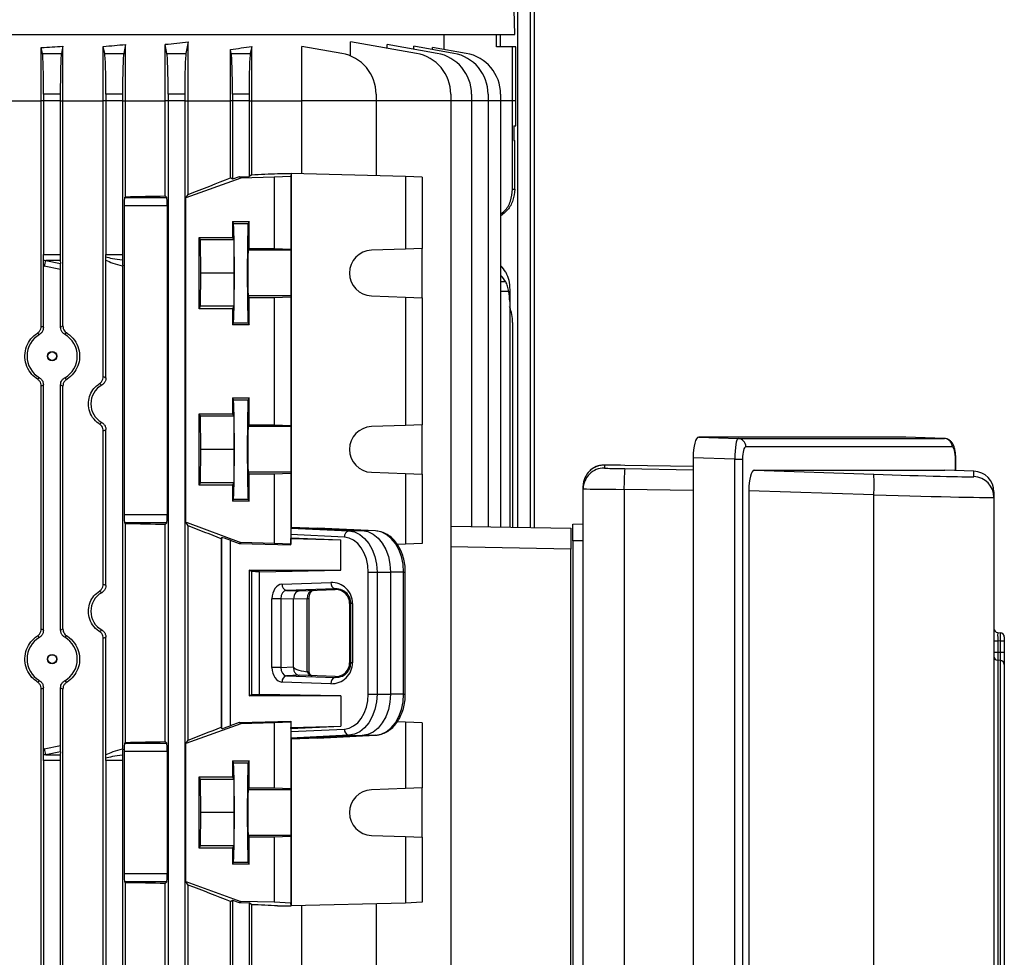
# Model space of a CAD drawing. Units: millimetres. Extents: x -1677 to 1032, y -932 to 932.
# Drawn here: x -12 to 225, y -682 to -456 of the extents above; entities that cross this region are included whole.
import ezdxf

# ---------------------------------------------------------------- set-up
doc = ezdxf.new("R2010")
doc.units = ezdxf.units.MM

msp = doc.modelspace()

# ---------------------------------------------------------------- linework, layer by layer
at = {"color": 7, "linetype": 'Continuous', "lineweight": 25}
for p, q in [((107.07, -459.79), (106.02, -419.79)), ((111.87, -578.64), (111.87, -439.68)), ((-205.93, -459.79), (107.07, -459.79)), ((90.05, -463.39), (90.05, -459.79)), ((102.7, -462.79), (102.7, -459.79)), ((103.57, -459.79), (103.57, -462.79)), ((13.28, -462.2), (12.86, -464.33)), ((13.28, -475.79), (13.28, -462.2)), ((22.85, -475.79), (22.85, -462.16)), ((23.28, -464.33), (22.85, -462.16)), ((28.41, -461.54), (27.86, -464.33)), ((28.41, -475.79), (28.41, -461.54)), ((67.54, -464.96), (67.54, -461.54)), ((83.4, -464.33), (67.54, -461.54)), ((76.3, -463.08), (76.3, -462.2)), ((88.4, -464.33), (76.3, -462.2)), ((-6.99, -475.79), (-6.99, -462.94)), ((-6.72, -464.33), (-6.99, -462.94)), ((-6.72, -464.33), (-2.14, -464.33)), ((-1.8, -462.63), (-2.14, -464.33)), ((-1.8, -475.79), (-1.8, -462.63)), ((7.95, -475.79), (7.95, -462.64)), ((8.28, -464.33), (7.95, -462.64)), ((8.28, -464.33), (12.86, -464.33)), ((23.28, -464.33), (27.86, -464.33)), ((38.6, -475.79), (38.6, -463.39)), ((38.78, -464.33), (38.6, -463.39)), ((38.78, -464.33), (43.36, -464.33)), ((43.7, -462.64), (43.36, -464.33)), ((43.7, -475.79), (43.7, -462.64)), ((55.78, -475.79), (55.78, -462.64)), ((65.4, -464.33), (55.78, -462.64)), ((82.75, -463.34), (82.75, -462.63)), ((92.4, -464.33), (82.75, -462.63)), ((87.24, -463.42), (87.24, -462.89)), ((95.4, -464.33), (87.24, -462.89)), ((106.57, -462.79), (102.7, -462.79)), ((106.57, -475.79), (106.57, -462.79)), ((107.32, -462.79), (106.57, -462.79)), ((107.32, -475.79), (107.32, -462.79)), ((-2.43, -474.18), (-6.43, -474.18)), ((-6.43, -474.18), (-6.43, -475.79)), ((-2.43, -474.18), (-2.43, -475.79)), ((12.57, -474.18), (8.57, -474.18)), ((8.57, -474.18), (8.57, -475.79)), ((12.57, -474.18), (12.57, -475.79)), ((27.57, -474.18), (23.57, -474.18)), ((23.57, -474.18), (23.57, -475.79)), ((27.57, -474.18), (27.57, -475.79)), ((43.07, -474.18), (39.07, -474.18)), ((39.07, -474.18), (39.07, -475.79)), ((43.07, -474.18), (43.07, -475.79)), ((73.66, -474.18), (73.66, -475.79)), ((91.66, -474.18), (91.66, -475.79)), ((96.66, -474.18), (96.66, -475.79)), ((100.66, -474.18), (100.66, -475.79)), ((103.66, -474.18), (103.66, -475.79)), ((-16.85, -475.79), (-6.99, -475.79)), ((-6.43, -475.79), (-6.99, -475.79)), ((-6.99, -530.04), (-6.99, -475.79)), ((-6.43, -475.79), (-6.43, -512.8)), ((-2.43, -475.79), (-6.43, -475.79)), ((-2.43, -475.79), (-1.8, -475.79)), ((-2.43, -475.79), (-2.43, -512.8)), ((-1.8, -530.01), (-1.8, -475.79)), ((-1.8, -475.79), (7.95, -475.79)), ((7.95, -542.21), (7.95, -475.79)), ((8.57, -475.79), (7.95, -475.79)), ((8.57, -475.79), (8.57, -512.8)), ((12.57, -475.79), (8.57, -475.79)), ((12.57, -475.79), (13.28, -475.79)), ((12.57, -475.79), (12.57, -512.8)), ((13.28, -498.87), (13.28, -475.79)), ((13.28, -475.79), (22.85, -475.79)), ((23.57, -475.79), (22.85, -475.79)), ((22.85, -498.69), (22.85, -475.79)), ((27.57, -475.79), (23.57, -475.79)), ((23.57, -475.79), (23.57, -718.4)), ((27.57, -475.79), (28.41, -475.79)), ((27.57, -475.79), (27.57, -718.4)), ((28.41, -498.31), (28.41, -475.79)), ((28.41, -475.79), (38.6, -475.79)), ((39.07, -475.79), (38.6, -475.79)), ((38.6, -494.35), (38.6, -475.79)), ((43.07, -475.79), (39.07, -475.79)), ((39.07, -475.79), (39.07, -494.68)), ((43.07, -475.79), (43.7, -475.79)), ((43.07, -475.79), (43.07, -494.04)), ((43.7, -475.79), (55.78, -475.79)), ((43.7, -493.59), (43.7, -475.79)), ((55.78, -493.35), (55.78, -475.79)), ((73.66, -475.79), (55.78, -475.79)), ((73.66, -475.79), (73.66, -493.8)), ((91.66, -475.79), (91.66, -718.4)), ((96.66, -475.79), (96.66, -578.37)), ((100.66, -475.79), (100.66, -578.44)), ((103.66, -475.79), (103.66, -578.49)), ((106.57, -497.08), (106.57, -475.79)), ((107.32, -481.78), (107.32, -475.79)), ((106.83, -481.78), (107.32, -481.78)), ((106.83, -481.78), (106.83, -485.29)), ((106.83, -485.29), (107.07, -485.3)), ((107.07, -497.08), (107.07, -485.3)), ((49.92, -493.29), (53.18, -493.29)), ((53.18, -493.29), (53.09, -493.97)), ((53.18, -493.29), (53.18, -578.5)), ((80.74, -493.97), (53.18, -493.29)), ((41.07, -494.37), (27.81, -499.17)), ((39.07, -494.68), (38.6, -494.35)), ((40.66, -494.1), (39.07, -494.68)), ((40.66, -494.1), (43.07, -494.04)), ((41.07, -494.37), (40.66, -494.1)), ((49.07, -494.17), (41.07, -494.37)), ((43.7, -493.59), (43.07, -494.04)), ((53.09, -493.97), (49.07, -494.17)), ((49.07, -494.17), (49.07, -511.37)), ((53.09, -493.97), (53.09, -511.51)), ((80.74, -493.97), (80.74, -511.51)), ((84.75, -494.17), (80.74, -493.97)), ((84.75, -494.17), (84.75, -511.37)), ((106.57, -497.08), (107.07, -497.08)), ((13.05, -499.1), (13.28, -498.87)), ((13.05, -499.1), (23.26, -499.1)), ((23.26, -499.1), (22.85, -498.69)), ((27.81, -499.17), (28.41, -498.31)), ((27.81, -577.41), (27.81, -499.17)), ((12.99, -501.1), (12.99, -575.48)), ((23.33, -501.1), (12.99, -501.1)), ((23.33, -501.1), (23.33, -575.48)), ((39.07, -504.83), (43.07, -504.83)), ((39.07, -504.83), (39.07, -508.68)), ((39.07, -504.83), (39.3, -505.3)), ((43.07, -504.83), (42.84, -505.3)), ((43.07, -511.36), (43.07, -504.83)), ((39.3, -505.3), (42.84, -505.3)), ((31.07, -508.68), (39.07, -508.68)), ((31.07, -525.9), (31.07, -508.68)), ((31.38, -509.29), (31.07, -508.68)), ((39.38, -509.29), (31.38, -509.29)), ((31.46, -517.29), (31.38, -509.29)), ((39.07, -508.68), (39.38, -509.29)), ((39.38, -509.29), (39.46, -517.29)), ((43.07, -511.36), (42.86, -511.79)), ((53.11, -511.79), (42.86, -511.79)), ((43.07, -511.36), (49.07, -511.37)), ((49.07, -511.37), (53.09, -511.51)), ((53.09, -511.51), (53.11, -511.79)), ((80.74, -511.51), (72.55, -511.79)), ((84.75, -511.37), (80.74, -511.51)), ((84.75, -523.21), (84.75, -511.37)), ((-6.43, -512.8), (-2.43, -512.8)), ((-2.41, -514.22), (-5.92, -514.22)), ((-5.92, -514.22), (-2.38, -514.95)), ((-2.41, -514.22), (-2.38, -514.95)), ((8.56, -514.16), (8.57, -513.35)), ((8.56, -542.56), (8.56, -514.16)), ((8.57, -512.8), (12.57, -512.8)), ((-6.47, -530.34), (-6.47, -515.6)), ((-2.36, -516.45), (-6.32, -515.63)), ((-2.36, -530.32), (-2.36, -516.45)), ((12.61, -632.05), (12.61, -515.53)), ((31.38, -525.29), (31.46, -517.29)), ((39.46, -517.29), (31.46, -517.29)), ((39.46, -517.29), (39.38, -525.29)), ((105.85, -521.31), (105.85, -521.68)), ((105.85, -521.68), (105.85, -524.1)), ((42.86, -522.79), (43.07, -523.21)), ((53.11, -522.79), (42.86, -522.79)), ((43.07, -529.75), (43.07, -523.21)), ((49.07, -523.21), (43.07, -523.21)), ((53.09, -523.07), (49.07, -523.21)), ((49.07, -523.21), (49.07, -553.87)), ((53.11, -522.79), (53.09, -523.07)), ((53.09, -523.07), (53.09, -554.01)), ((72.55, -522.79), (80.74, -523.07)), ((80.74, -523.07), (80.74, -554.01)), ((80.74, -523.07), (84.75, -523.21)), ((84.75, -523.21), (84.75, -553.87)), ((105.85, -524.1), (105.85, -578.53)), ((31.07, -525.9), (31.38, -525.29)), ((39.07, -525.9), (31.07, -525.9)), ((39.38, -525.29), (31.38, -525.29)), ((39.38, -525.29), (39.07, -525.9)), ((39.07, -525.9), (39.07, -529.75)), ((39.3, -529.28), (39.07, -529.75)), ((43.07, -529.75), (39.07, -529.75)), ((39.3, -529.28), (42.84, -529.28)), ((42.84, -529.28), (43.07, -529.75)), ((106.57, -529.18), (106.57, -578.54)), ((-6.99, -603.04), (-6.99, -544.53)), ((-6.47, -603.34), (-6.47, -544.24)), ((-2.36, -603.32), (-2.36, -544.25)), ((-1.8, -603.01), (-1.8, -544.57)), ((39.07, -547.33), (43.07, -547.33)), ((39.07, -547.33), (39.07, -551.18)), ((39.07, -547.33), (39.3, -547.8)), ((39.3, -547.8), (42.84, -547.8)), ((43.07, -547.33), (42.84, -547.8)), ((43.07, -553.86), (43.07, -547.33)), ((31.07, -551.18), (39.07, -551.18)), ((31.07, -568.4), (31.07, -551.18)), ((31.38, -551.79), (31.07, -551.18)), ((39.38, -551.79), (31.38, -551.79)), ((31.46, -559.79), (31.38, -551.79)), ((39.07, -551.18), (39.38, -551.79)), ((39.38, -551.79), (39.46, -559.79)), ((8.56, -592.56), (8.56, -555.01)), ((43.07, -553.86), (42.86, -554.29)), ((53.11, -554.29), (42.86, -554.29)), ((43.07, -553.86), (49.07, -553.87)), ((49.07, -553.87), (53.09, -554.01)), ((53.09, -554.01), (53.11, -554.29)), ((80.74, -554.01), (72.55, -554.29)), ((84.75, -553.87), (80.74, -554.01)), ((84.75, -565.71), (84.75, -553.87)), ((7.95, -592.21), (7.95, -555.36)), ((151.4, -556.82), (160.88, -557.14)), ((201.3, -556.82), (151.4, -556.82)), ((160.88, -557.14), (210.6, -557.14)), ((210.6, -557.14), (201.3, -556.82)), ((31.38, -567.79), (31.46, -559.79)), ((39.46, -559.79), (31.46, -559.79)), ((39.46, -559.79), (39.38, -567.79)), ((212.47, -559.13), (162.74, -559.13)), ((160.08, -562.11), (150.06, -561.77)), ((150.06, -561.77), (150.06, -742.81)), ((160.08, -742.47), (160.08, -562.11)), ((160.08, -562.11), (161.94, -562.11)), ((161.94, -562.11), (161.94, -742.47)), ((213.34, -564.88), (213.34, -562.16)), ((128.66, -563.57), (128.66, -564.29)), ((150.06, -563.91), (133.57, -563.63)), ((42.86, -565.29), (43.07, -565.71)), ((53.11, -565.29), (42.86, -565.29)), ((43.07, -572.25), (43.07, -565.71)), ((49.07, -565.71), (43.07, -565.71)), ((53.09, -565.57), (49.07, -565.71)), ((49.07, -565.71), (49.07, -582.41)), ((53.11, -565.29), (53.09, -565.57)), ((53.09, -565.57), (53.09, -582.61)), ((72.55, -565.29), (80.74, -565.57)), ((80.74, -565.57), (80.74, -582.61)), ((80.74, -565.57), (84.75, -565.71)), ((84.75, -565.71), (84.75, -582.41)), ((164.79, -564.79), (210.72, -564.79)), ((164.79, -564.79), (193.56, -565.75)), ((217.69, -565.03), (210.72, -564.79)), ((217.69, -566.34), (217.69, -565.03)), ((31.07, -568.4), (31.38, -567.79)), ((39.07, -568.4), (31.07, -568.4)), ((39.38, -567.79), (31.38, -567.79)), ((39.38, -567.79), (39.07, -568.4)), ((39.07, -568.4), (39.07, -572.25)), ((123.57, -569.29), (123.57, -568.57)), ((123.57, -735.28), (123.57, -569.29)), ((133.4, -569.4), (133.4, -735.18)), ((163.45, -569.74), (163.45, -734.84)), ((193.57, -570.75), (163.45, -569.74)), ((193.57, -733.83), (193.57, -570.75)), ((222.52, -570.02), (222.52, -571.34)), ((222.52, -571.34), (222.52, -733.24)), ((39.3, -571.78), (39.07, -572.25)), ((43.07, -572.25), (39.07, -572.25)), ((39.3, -571.78), (42.84, -571.78)), ((42.84, -571.78), (43.07, -572.25)), ((12.99, -575.48), (23.33, -575.48)), ((13.28, -577.7), (13.05, -577.48)), ((23.26, -577.48), (13.05, -577.48)), ((13.28, -630.37), (13.28, -577.7)), ((22.85, -577.89), (23.26, -577.48)), ((22.85, -630.19), (22.85, -577.89)), ((27.81, -577.41), (28.11, -577.41)), ((28.41, -578.16), (27.89, -577.41)), ((28.11, -577.41), (41.07, -582.21)), ((28.41, -629.81), (28.41, -578.16)), ((53.18, -578.5), (53.16, -578.73)), ((53.16, -578.73), (67.12, -579.42)), ((53.18, -578.5), (70.32, -579.34)), ((53.18, -578.5), (59.56, -578.73)), ((73.52, -579.42), (59.56, -578.73)), ((91.66, -578.28), (120.57, -578.79)), ((120.57, -578.79), (120.57, -583.79)), ((121.07, -577.79), (123.57, -577.7)), ((36.54, -581.02), (36.37, -581.32)), ((36.54, -627.02), (36.54, -581.02)), ((53.15, -581.07), (53.11, -581.28)), ((53.15, -580.28), (53.15, -581.07)), ((66.04, -580.92), (53.15, -580.28)), ((53.15, -581.07), (65.17, -581.58)), ((67.12, -579.42), (70.32, -579.34)), ((73.52, -579.42), (70.32, -579.34)), ((36.37, -581.32), (36.37, -626.72)), ((38.54, -581.68), (40.67, -582.47)), ((38.54, -581.68), (38.54, -626.37)), ((40.67, -582.47), (41.07, -582.21)), ((40.67, -582.47), (53.11, -582.78)), ((49.07, -582.41), (41.07, -582.21)), ((53.09, -582.61), (49.07, -582.41)), ((53.11, -582.78), (53.09, -582.61)), ((53.11, -582.78), (53.11, -581.28)), ((53.11, -581.28), (65.17, -581.58)), ((65.17, -588.91), (65.17, -581.58)), ((80.74, -582.61), (78.74, -582.66)), ((84.75, -582.41), (80.74, -582.61)), ((120.57, -583.79), (91.66, -583.28)), ((123.57, -581.79), (121.07, -581.79)), ((121.07, -581.79), (121.07, -722.79)), ((120.57, -720.79), (120.57, -583.79)), ((43.07, -588.91), (65.17, -588.91)), ((43.07, -588.91), (43.07, -619.17)), ((43.7, -589.22), (43.07, -588.91)), ((43.7, -618.86), (43.7, -589.22)), ((45.59, -589.25), (65.17, -588.91)), ((45.59, -618.83), (45.59, -589.25)), ((71.78, -589.34), (73.89, -589.34)), ((71.78, -618.74), (71.78, -589.34)), ((73.89, -589.34), (73.89, -618.74)), ((73.89, -589.34), (77.14, -589.34)), ((77.14, -589.34), (77.14, -618.74)), ((80.29, -589.34), (77.14, -589.34)), ((80.29, -618.74), (80.29, -589.34)), ((80.71, -618.74), (80.71, -589.34)), ((51, -592.25), (62.77, -591.84)), ((63.83, -593.34), (52.06, -593.75)), ((52.06, -593.75), (55.16, -593.87)), ((55.16, -593.87), (63.83, -593.56)), ((63.83, -593.56), (63.83, -593.34)), ((48.58, -612.32), (48.58, -595.75)), ((50.74, -595.75), (48.58, -595.75)), ((53.77, -595.87), (50.74, -595.75)), ((50.74, -595.75), (50.74, -612.32)), ((57.03, -595.75), (53.77, -595.87)), ((53.77, -612.21), (53.77, -595.87)), ((57.03, -613.39), (57.03, -595.75)), ((57.51, -613.52), (57.51, -595.75)), ((67.29, -596.91), (67.58, -596.91)), ((67.29, -596.91), (67.29, -611.17)), ((67.58, -611.17), (67.58, -596.91)), ((68.02, -596.91), (67.58, -596.91)), ((68.02, -596.91), (68.02, -611.17)), ((223.45, -603.92), (224.09, -603.97)), ((7.95, -729.93), (7.95, -605.36)), ((8.56, -633.42), (8.56, -605.01)), ((222.52, -605.92), (223.45, -605.92)), ((223.45, -605.92), (223.45, -608.64)), ((224.09, -605.96), (223.45, -605.92)), ((224.09, -608.68), (224.09, -605.96)), ((225.02, -605.96), (224.09, -605.96)), ((225.02, -604.96), (225.02, -605.96)), ((225.02, -605.96), (225.02, -608.68)), ((222.52, -608.64), (223.45, -608.64)), ((225.02, -608.68), (224.09, -608.68)), ((67.29, -611.17), (67.58, -611.17)), ((68.02, -611.17), (67.58, -611.17)), ((223.45, -610.6), (223.45, -693.88)), ((224.09, -610.64), (223.45, -610.6)), ((224.09, -693.84), (224.09, -610.64)), ((225.02, -611.62), (225.02, -692.86)), ((50.74, -612.32), (48.58, -612.32)), ((50.74, -612.32), (53.69, -612.21)), ((55.16, -614.21), (52.06, -614.33)), ((52.06, -614.33), (63.83, -614.74)), ((53.69, -612.21), (53.77, -612.21)), ((63.83, -614.52), (55.15, -614.21)), ((57.11, -613.4), (57.03, -613.39)), ((62.77, -616.24), (51, -615.83)), ((63.83, -614.52), (63.83, -614.74)), ((-6.99, -729.64), (-6.99, -617.53)), ((-6.47, -631.97), (-6.47, -617.24)), ((-2.36, -631.13), (-2.36, -617.25)), ((-1.8, -729.95), (-1.8, -617.57)), ((43.07, -619.17), (43.7, -618.86)), ((65.17, -619.17), (45.59, -618.83)), ((71.78, -618.74), (73.89, -618.74)), ((73.89, -618.74), (77.14, -618.74)), ((80.29, -618.74), (77.14, -618.74)), ((65.17, -619.17), (43.07, -619.17)), ((65.17, -619.17), (65.17, -626.5)), ((222.52, -620.93), (222.52, -620.93)), ((222.52, -621.61), (222.52, -621.61)), ((41.07, -625.87), (27.81, -630.67)), ((40.66, -625.6), (38.54, -626.37)), ((40.66, -625.6), (53.11, -625.3)), ((41.07, -625.87), (40.66, -625.6)), ((49.07, -625.67), (41.07, -625.87)), ((53.09, -625.47), (49.07, -625.67)), ((49.07, -625.67), (49.07, -641.37)), ((53.11, -625.3), (53.09, -625.47)), ((53.09, -625.47), (53.09, -641.51)), ((53.11, -625.3), (53.11, -626.8)), ((80.74, -625.47), (78.77, -625.42)), ((80.74, -625.47), (80.74, -641.51)), ((84.75, -625.67), (80.74, -625.47)), ((84.75, -625.67), (84.75, -641.37)), ((36.37, -626.72), (36.54, -627.02)), ((53.11, -626.8), (65.17, -626.5)), ((53.15, -627.01), (53.11, -626.8)), ((53.15, -627.01), (65.17, -626.5)), ((53.15, -627.01), (53.15, -627.79)), ((53.15, -627.79), (66.04, -627.16)), ((13.05, -630.6), (13.28, -630.37)), ((13.05, -630.6), (23.26, -630.6)), ((23.26, -630.6), (22.85, -630.19)), ((27.81, -630.67), (28.41, -629.81)), ((27.81, -663.91), (27.81, -630.67)), ((67.12, -628.66), (53.16, -629.34)), ((53.16, -629.34), (53.18, -629.58)), ((70.32, -628.73), (53.18, -629.58)), ((59.56, -629.34), (53.18, -629.58)), ((53.18, -629.58), (53.18, -669.79)), ((59.56, -629.34), (73.52, -628.66)), ((67.12, -628.66), (70.32, -628.73)), ((73.52, -628.66), (70.32, -628.73)), ((-6.32, -631.94), (-2.36, -631.13)), ((-2.38, -632.63), (-5.92, -633.36)), ((-5.92, -633.36), (-2.41, -633.36)), ((-2.38, -632.63), (-2.41, -633.36)), ((12.99, -632.6), (12.99, -661.98)), ((23.33, -632.6), (12.99, -632.6)), ((23.33, -632.6), (23.33, -661.98)), ((-6.43, -634.77), (-6.43, -718.4)), ((-2.43, -634.77), (-6.43, -634.77)), ((-2.43, -634.77), (-2.43, -718.4)), ((8.57, -634.22), (8.56, -633.42)), ((8.57, -634.77), (8.57, -718.4)), ((12.57, -634.77), (8.57, -634.77)), ((12.57, -634.77), (12.57, -718.4)), ((39.07, -634.83), (43.07, -634.83)), ((39.07, -634.83), (39.07, -638.68)), ((39.07, -634.83), (39.3, -635.3)), ((39.3, -635.3), (42.84, -635.3)), ((43.07, -634.83), (42.84, -635.3)), ((43.07, -641.36), (43.07, -634.83)), ((31.07, -638.68), (39.07, -638.68)), ((31.07, -655.9), (31.07, -638.68)), ((31.38, -639.29), (31.07, -638.68)), ((39.38, -639.29), (31.38, -639.29)), ((31.46, -647.29), (31.38, -639.29)), ((39.07, -638.68), (39.38, -639.29)), ((39.38, -639.29), (39.46, -647.29)), ((43.07, -641.36), (42.86, -641.79)), ((53.11, -641.79), (42.86, -641.79)), ((43.07, -641.36), (49.07, -641.37)), ((49.07, -641.37), (53.09, -641.51)), ((53.09, -641.51), (53.11, -641.79)), ((80.74, -641.51), (72.55, -641.79)), ((84.75, -641.37), (80.74, -641.51)), ((84.75, -653.21), (84.75, -641.37)), ((31.38, -655.29), (31.46, -647.29)), ((39.46, -647.29), (31.46, -647.29)), ((39.46, -647.29), (39.38, -655.29)), ((42.86, -652.79), (43.07, -653.21)), ((53.11, -652.79), (42.86, -652.79)), ((43.07, -659.75), (43.07, -653.21)), ((49.07, -653.21), (43.07, -653.21)), ((53.09, -653.07), (49.07, -653.21)), ((49.07, -653.21), (49.07, -668.91)), ((53.11, -652.79), (53.09, -653.07)), ((53.09, -653.07), (53.09, -669.11)), ((72.55, -652.79), (80.74, -653.07)), ((80.74, -653.07), (80.74, -669.11)), ((80.74, -653.07), (84.75, -653.21)), ((84.75, -653.21), (84.75, -668.91)), ((31.07, -655.9), (31.38, -655.29)), ((39.07, -655.9), (31.07, -655.9)), ((39.38, -655.29), (31.38, -655.29)), ((39.38, -655.29), (39.07, -655.9)), ((39.07, -655.9), (39.07, -659.75)), ((39.3, -659.28), (39.07, -659.75)), ((39.3, -659.28), (42.84, -659.28)), ((42.84, -659.28), (43.07, -659.75)), ((43.07, -659.75), (39.07, -659.75)), ((12.99, -661.98), (23.33, -661.98)), ((13.28, -664.2), (13.05, -663.98)), ((23.26, -663.98), (13.05, -663.98)), ((13.28, -730.38), (13.28, -664.2)), ((22.85, -664.39), (23.26, -663.98)), ((28.41, -664.76), (27.81, -663.91)), ((27.81, -663.91), (41.07, -668.71)), ((22.85, -730.42), (22.85, -664.39)), ((28.41, -731.04), (28.41, -664.76)), ((38.6, -668.73), (39.07, -668.4)), ((38.6, -729.18), (38.6, -668.73)), ((39.07, -668.4), (40.66, -668.97)), ((39.07, -668.4), (39.07, -718.4)), ((40.66, -668.97), (41.07, -668.71)), ((49.07, -668.91), (41.07, -668.71)), ((53.09, -669.11), (49.07, -668.91)), ((84.75, -668.91), (80.74, -669.11)), ((40.66, -668.97), (43.07, -669.03)), ((43.7, -669.49), (43.07, -669.03)), ((43.07, -669.03), (43.07, -718.4)), ((43.7, -729.94), (43.7, -669.49)), ((49.92, -669.79), (53.18, -669.79)), ((53.18, -669.79), (53.09, -669.11)), ((80.74, -669.11), (53.18, -669.79)), ((55.78, -729.94), (55.78, -669.72)), ((73.66, -669.28), (73.66, -718.4))]:
    msp.add_line(p, q, dxfattribs=at)
at = {"color": 8, "linetype": 'Continuous', "lineweight": 25}
for p, q in [((107.82, -578.57), (107.82, -440.73)), ((110.82, -440.73), (110.82, -578.62)), ((91.66, -475.79), (73.66, -475.79)), ((96.66, -475.79), (91.66, -475.79)), ((100.66, -475.79), (96.66, -475.79)), ((103.66, -475.79), (100.66, -475.79)), ((106.57, -475.79), (103.66, -475.79)), ((107.32, -475.79), (106.57, -475.79)), ((104.89, -519.4), (103.66, -519.42)), ((105.65, -521.68), (103.66, -521.68)), ((213.27, -564.88), (213.27, -562.16)), ((213.27, -562.16), (213.34, -562.16)), ((133.57, -564.4), (150.06, -564.68)), ((150.06, -569.68), (133.4, -569.4)), ((80.29, -589.34), (80.71, -589.34)), ((57.51, -595.75), (57.03, -595.75)), ((80.29, -618.74), (80.71, -618.74))]:
    msp.add_line(p, q, dxfattribs=at)
at = {"color": 7, "linetype": 'Continuous', "lineweight": 25, "flags": 128}
for points in [[(53.11, -511.79), (53.12, -512.02), (53.12, -512.59), (53.13, -513.47), (53.13, -514.59), (53.13, -515.9), (53.13, -517.29), (53.13, -518.68), (53.13, -519.98), (53.13, -521.11), (53.12, -521.99), (53.12, -522.56), (53.11, -522.79)], [(53.11, -554.29), (53.12, -554.52), (53.12, -555.09), (53.13, -555.97), (53.13, -557.09), (53.13, -558.4), (53.13, -559.79), (53.13, -561.18), (53.13, -562.48), (53.13, -563.61), (53.12, -564.49), (53.12, -565.06), (53.11, -565.29)], [(71.78, -589.34), (71.68, -587.73), (71.35, -586.18), (70.82, -584.75), (70.11, -583.49), (69.25, -582.44), (68.25, -581.64), (67.17, -581.13), (66.04, -580.92)], [(67.12, -579.42), (68.45, -579.67), (69.73, -580.27), (70.9, -581.21), (71.92, -582.45), (72.76, -583.93), (73.38, -585.62), (73.76, -587.44), (73.89, -589.34)], [(70.32, -579.34), (71.66, -579.59), (72.95, -580.2), (74.13, -581.15), (75.16, -582.39), (76, -583.89), (76.63, -585.59), (77.01, -587.43), (77.14, -589.34)], [(80.29, -589.34), (80.16, -587.44), (79.78, -585.62), (79.16, -583.93), (78.32, -582.45), (77.3, -581.21), (76.13, -580.27), (74.85, -579.67), (73.52, -579.42)], [(223.45, -608.64), (223.87, -608.66), (224.09, -608.68)], [(66.04, -627.16), (67.17, -626.95), (68.25, -626.43), (69.25, -625.64), (70.11, -624.59), (70.82, -623.33), (71.35, -621.9), (71.68, -620.35), (71.78, -618.74)], [(73.89, -618.74), (73.76, -620.63), (73.38, -622.46), (72.76, -624.14), (71.92, -625.63), (70.9, -626.87), (69.73, -627.8), (68.45, -628.41), (67.12, -628.66)], [(77.14, -618.74), (77.01, -620.65), (76.63, -622.49), (76, -624.19), (75.16, -625.69), (74.13, -626.93), (72.95, -627.88), (71.66, -628.48), (70.32, -628.73)], [(73.52, -628.66), (74.85, -628.41), (76.13, -627.8), (77.3, -626.87), (78.32, -625.63), (79.16, -624.14), (79.78, -622.46), (80.16, -620.63), (80.29, -618.74)], [(53.11, -641.79), (53.12, -642.02), (53.12, -642.59), (53.13, -643.47), (53.13, -644.59), (53.13, -645.9), (53.13, -647.29), (53.13, -648.68), (53.13, -649.98), (53.13, -651.11), (53.12, -651.99), (53.12, -652.56), (53.11, -652.79)]]:
    msp.add_lwpolyline(points, dxfattribs=at)
at = {"color": 7, "linetype": 'Continuous', "lineweight": 25}
for centre, radius in [((-4.39, -537.29), 1.13), ((-4.38, -537.29), 1.05), ((-4.39, -610.29), 1.13), ((-4.38, -610.29), 1.05)]:
    msp.add_circle(centre, radius, dxfattribs=at)
for centre, radius, start, end in [((63.66, -474.18), 10, 0, 80), ((81.66, -474.18), 10, 0, 80), ((86.66, -474.18), 10, 0, 80), ((90.66, -474.18), 10, 0, 80), ((93.66, -474.18), 10, 0, 80), ((72.74, -517.29), 5.5, 92.0003, 267.9997), ((1.48, -517.09), 7.94, 158.767, 169.3987), ((96.57, -529.18), 10, 0, 21.9183), ((72.74, -559.79), 5.5, 92.0003, 267.9997), ((160.77, -559.1), 1.97, 359.0712, 86.9453), ((210.5, -559.1), 1.97, 359.0712, 86.9453), ((128.57, -568.57), 5, 89.0338, 179.9997), ((128.57, -569.29), 5, 89.0338, 179.9997), ((205.89, -569.38), 72.5, 176.0576, 180.0117), ((156.96, -568.29), 36.69, 356.1637, 3.9726), ((217.52, -570.02), 5, 0.0011, 88.0694), ((217.52, -571.34), 5, 0.0011, 88.0694), ((67.42, -580.78), 1.39, 102.5216, 185.9715), ((52.37, -592.4), 1.38, 173.5946, 256.9671), ((64.14, -591.99), 1.38, 173.5946, 256.9671), ((223.52, -602.92), 1, 180, 266), ((224.02, -604.96), 1, 0, 86), ((223.51, -609.61), 0.99, 180.4497, 266.5305), ((224.03, -611.63), 0.99, 0.4456, 86.5257), ((52.37, -615.67), 1.38, 103.0329, 186.4054), ((64.14, -616.08), 1.38, 103.0329, 186.4054), ((67.42, -627.3), 1.39, 174.0285, 257.4784), ((1.48, -630.48), 7.94, 190.6013, 201.233), ((72.74, -647.29), 5.5, 92.0003, 267.9997)]:
    msp.add_arc(centre, radius, start, end, dxfattribs=at)
for centre, major_axis, ratio, start_param, end_param in [((-49.43, -440.03), (140.5, 0), 0.176327, 5.133065, 5.175062), ((-49.43, -440.91), (140.5, 0), 0.176327, 5.252757, 5.299596), ((-49.43, -439.32), (140.5, 0), 0.176327, 5.019216, 5.058211), ((-6.78, -474.18), (0, 10), 0.034921, 4.712389, 6.108652), ((-2.08, -474.18), (0, 10), 0.034921, 0.174533, 1.570796), ((8.22, -474.18), (0, 10), 0.034921, 4.712389, 6.108652), ((12.92, -474.18), (0, 10), 0.034921, 0.174533, 1.570796), ((23.22, -474.18), (0, 10), 0.034921, 4.712389, 6.108652), ((27.92, -474.18), (0, 10), 0.034921, 0.174533, 1.570796), ((-49.43, -444.09), (140.5, 0), 0.176327, 5.389466, 5.436951), ((38.72, -474.18), (0, 10), 0.034921, 4.712389, 6.108652), ((43.42, -474.18), (0, 10), 0.034921, 0.174533, 1.570796), ((-49.43, -493.29), (140.5, 3.47), 0.024678, 5.436342, 5.497177), ((-49.43, -522.16), (140.49, 50.95), 0.032829, 5.287692, 5.377561), ((13.06, -501.1), (0, 2), 0.034921, 0.034907, 1.570796), ((-49.43, -494.48), (140.5, 0), 0.034921, 5.175062, 5.252757), ((23.26, -501.1), (0, 2), 0.034921, 4.712389, 6.248279), ((39.3, -517.29), (0, 12), 0.017454, 3.176499, 6.248279), ((42.85, -517.29), (0, 12), 0.017456, 0.034907, 3.106686), ((42.86, -517.29), (0, 5.5), 0.017456, 0.034907, 3.106686), ((-6.5, -512.8), (0, 2), 0.034921, 3.965992, 4.712389), ((7.82, -512.8), (19.43, 0), 0.102941, 3.887989, 3.926991), ((-2.36, -512.8), (0, 2), 0.034921, 1.570796, 2.356194), ((26.84, -512.8), (19.43, 0), 0.205882, 3.487643, 3.890201), ((8.5, -512.8), (0, 2), 0.034921, 4.433148, 4.712389), ((27.25, -512.8), (19.43, 0), 0.102941, 3.420833, 3.85771), ((12.64, -512.8), (0, 2), 0.034921, 1.570796, 2.286913), ((7.41, -512.8), (19.43, 0), 0.205882, 3.916615, 3.926991), ((-2.43, -516.35), (0, 2.04), 0.035122, 4.664421, 5.470157), ((95.85, -520.39), (9.99, -0.61), 0.818157, 0.492235, 0.724012), ((95.85, -523.09), (9.99, 0.61), 0.818157, 0.39294, 0.624717), ((95.85, -524.35), (0.61, 12.2), 0.818157, 4.773046, 4.973078), ((-4.38, -537.29), (6.05, 0), 0.999974, 2.10277, 4.180415), ((-4.38, -537.29), (6.05, 0), 0.999974, 5.235064, 7.331306), ((10.11, -548.79), (5.16, 0), 0.999974, 2.089257, 4.193928), ((39.3, -559.79), (0, 12), 0.017454, 3.176499, 6.248279), ((42.85, -559.79), (0, 12), 0.017456, 0.034907, 3.106686), ((42.86, -559.79), (0, 5.5), 0.017456, 0.034907, 3.106686), ((151.41, -561.82), (-0.01, 5), 0.270464, 6.28238, 7.842972), ((160.82, -562.14), (0.06, 5), 0.148463, 0.005966, 1.566558), ((162.75, -562.14), (-0.01, 3), 0.270464, 6.28238, 7.842972), ((212.47, -562.14), (-0.01, 3), 0.265456, 4.703943, 6.28259), ((133.66, -563.65), (5, -0.08), 0.004516, 1.588326, 3.141669), ((133.66, -564.38), (5, -0.08), 0.004516, 3.599396, 4.695012), ((164.8, -569.79), (-0.01, 5), 0.270464, 6.28238, 7.842972), ((192.69, -565.5), (25, -0.84), 0.009028, 4.7476, 6.156961), ((133.57, -569.38), (10, -0.08), 0.002259, 3.141612, 4.694955), ((192.52, -570.49), (30, -0.84), 0.007526, 4.747507, 6.283397), ((13.06, -575.48), (0, 2), 0.034921, 1.570796, 3.106686), ((23.26, -575.48), (0, 2), 0.034921, 3.176499, 4.712389), ((-49.43, -582.09), (140.5, 0), 0.034921, 1.030429, 1.108123), ((-49.43, -553.67), (140.49, -52.13), 0.03274, 0.926087, 0.995737), ((53.16, -580.23), (0, 1.5), 0.00491, 0.052097, 1.60544), ((38.54, -581.76), (2, -0.74), 0.03274, 1.582944, 3.136287), ((-49.43, -591.06), (140.5, 0), 0.017455, 0.828116, 0.846234), ((51.06, -595.75), (0, 3.5), 0.707306, 0.025588, 1.57258), ((62.94, -596.91), (5.07, 0), 0.99939, 0, 1.605724), ((10.11, -598.79), (5.16, 0), 0.999974, 2.089257, 4.193928), ((52.12, -595.75), (-0.05, 2), 0.688945, 0.009658, 1.556651), ((55.19, -595.87), (0, 2), 0.707306, 0.633089, 1.57258), ((55.19, -595.87), (0, 2), 0.707306, 0.025588, 0.633089), ((58.48, -595.75), (0.06, 2), 0.725726, 0.048562, 1.595555), ((63.94, -596.91), (3.35, 0), 0.99939, 0, 1.605724), ((223.52, -605.93), (-0.07, 2.01), 0.034415, 6.279571, 7.845502), ((224.02, -605.97), (0.07, 2), 0.034751, 4.716038, 6.281969), ((-4.38, -610.29), (6.05, 0), 0.999974, 2.10277, 4.180415), ((-4.38, -610.29), (6.05, 0), 0.999974, 5.235064, 7.331306), ((62.94, -611.17), (5.07, 0), 0.99939, 4.677461, 6.283185), ((63.94, -611.17), (3.35, 0), 0.99939, 4.677461, 6.283185), ((51.06, -612.33), (0, 3.5), 0.707306, 1.569012, 3.116005), ((52.12, -612.33), (0.05, 2), 0.688945, 1.584942, 3.131934), ((74.74, -612.9), (20.97, -0.69), 0.095305, 3.144717, 3.709361), ((58.26, -612.32), (-0.04, 2), 0.68904, 2.12561, 3.102868), ((-49.43, -617.02), (140.5, 0), 0.017455, 5.436951, 5.45507), ((-49.43, -653.66), (140.49, 50.95), 0.032829, 5.287692, 5.357341), ((38.54, -626.3), (2, 0.73), 0.032829, 3.147141, 4.700484), ((53.16, -627.85), (0, 1.5), 0.00491, 1.536153, 3.089496), ((13.06, -632.6), (0, 2), 0.034921, 0.034907, 1.570796), ((-49.43, -625.98), (140.5, 0), 0.034921, 5.175062, 5.252757), ((23.26, -632.6), (0, 2), 0.034921, 4.712389, 6.248279), ((7.41, -634.77), (19.43, 0), 0.205882, 2.356194, 2.366571), ((7.82, -634.77), (19.43, 0), 0.102941, 2.356194, 2.395196), ((-2.36, -634.77), (0, 2), 0.034921, 0.785398, 1.570796), ((-2.43, -631.23), (0, 2.04), 0.035122, 3.954621, 4.760357), ((26.84, -634.77), (19.43, 0), 0.205882, 2.392984, 2.795542), ((-6.5, -634.77), (0, 2), 0.034921, 4.712389, 5.458786), ((27.25, -634.77), (19.43, 0), 0.102941, 2.425476, 2.862352), ((8.5, -634.77), (0, 2), 0.034921, 4.712389, 4.991629), ((12.64, -634.77), (0, 2), 0.034921, 0.854679, 1.570796), ((39.3, -647.29), (0, 12), 0.017454, 3.176499, 6.248279), ((42.85, -647.29), (0, 12), 0.017456, 0.034907, 3.106686), ((42.86, -647.29), (0, 5.5), 0.017456, 0.034907, 3.106686), ((13.06, -661.98), (0, 2), 0.034921, 1.570796, 3.106686), ((-49.43, -668.59), (140.5, 0), 0.034921, 1.030429, 1.108123), ((23.26, -661.98), (0, 2), 0.034921, 3.176499, 4.712389), ((-49.43, -640.91), (140.49, -50.95), 0.032829, 0.905624, 0.995494), ((-49.43, -669.79), (140.5, -3.47), 0.024678, 0.786008, 0.846844)]:
    msp.add_ellipse(centre, major_axis=major_axis, ratio=ratio, start_param=start_param, end_param=end_param, dxfattribs=at)
at = {"color": 8, "linetype": 'Continuous', "lineweight": 25}
for centre, major_axis, ratio, start_param, end_param in [((133.66, -564.38), (5, -0.08), 0.004516, 3.141669, 3.599396), ((192.69, -565.5), (25, -0.84), 0.009028, 6.156961, 6.28349)]:
    msp.add_ellipse(centre, major_axis=major_axis, ratio=ratio, start_param=start_param, end_param=end_param, dxfattribs=at)
at = {"color": 7, "linetype": 'Continuous', "lineweight": 25}
for points, knots in [([(103.66, -503.05), (103.99, -502.81), (105.06, -502.02), (106.24, -499.92), (106.46, -498.04), (106.57, -497.08)], [0, 0, 0, 0, 0.179142, 0.577881, 1, 1, 1, 1]), ([(107.07, -497.08), (106.98, -497.97), (106.8, -499.76), (105.54, -502.07), (104.25, -503.09), (103.66, -503.55)], [0, 0, 0, 0, 0.353499, 0.706994, 1, 1, 1, 1]), ([(-6.47, -515.6), (-6.47, -515.36), (-6.46, -514.89), (-6.45, -514.42), (-6.45, -514.2), (-6.45, -514.16)], [0, 0, 0, 0, 0.447898, 0.895408, 1, 1, 1, 1]), ([(12.59, -514.12), (12.59, -514.32), (12.6, -514.74), (12.61, -515.25), (12.61, -515.53)], [0, 0, 0, 0, 0.478003, 1, 1, 1, 1]), ([(104.89, -517.07), (105.17, -517.68), (105.75, -518.94), (105.82, -520.51), (105.85, -521.31)], [0, 0, 0, 0, 0.4879741, 1, 1, 1, 1]), ([(105.65, -521.68), (105.56, -521.25), (105.4, -520.41), (105.05, -519.73), (104.89, -519.4)], [0, 0, 0, 0, 0.507725, 1, 1, 1, 1]), ([(-7.92, -531.74), (-7.74, -531.6), (-7.39, -531.32), (-7.06, -530.71), (-7.01, -530.26), (-6.99, -530.04)], [0, 0, 0, 0, 0.338494, 0.677354, 1, 1, 1, 1]), ([(-6.47, -530.34), (-6.49, -530.56), (-6.53, -531.01), (-6.87, -531.6), (-7.22, -531.93), (-7.43, -532.06), (-7.46, -532.07)], [0, 0, 0, 0, 0.318618, 0.63714, 0.958316, 1, 1, 1, 1]), ([(-6.99, -530.04), (-6.9, -530.09), (-6.73, -530.19), (-6.55, -530.29), (-6.47, -530.34)], [0, 0, 0, 0, 0.501925, 1, 1, 1, 1]), ([(-2.36, -530.32), (-2.27, -530.27), (-2.08, -530.16), (-1.9, -530.06), (-1.8, -530.01)], [0, 0, 0, 0, 0.498202, 1, 1, 1, 1]), ([(-1.36, -532.04), (-1.54, -531.91), (-1.91, -531.65), (-2.28, -531.04), (-2.33, -530.57), (-2.36, -530.32)], [0, 0, 0, 0, 0.32473, 0.64973, 1, 1, 1, 1]), ([(-1.8, -530.01), (-1.78, -530.22), (-1.74, -530.64), (-1.43, -531.21), (-1.11, -531.53), (-0.9, -531.67), (-0.87, -531.69)], [0, 0, 0, 0, 0.310459, 0.620646, 0.938621, 1, 1, 1, 1]), ([(-7.92, -542.84), (-8.38, -542.48), (-9.45, -541.68), (-10.56, -539.86), (-11.06, -537.67), (-10.82, -535.48), (-9.9, -533.52), (-8.8, -532.34), (-8.07, -531.84), (-7.92, -531.74)], [0, 0, 0, 0, 0.135191, 0.307991, 0.473373, 0.634411, 0.794733, 0.957809, 1, 1, 1, 1]), ([(-7.46, -532.07), (-7.53, -532.01), (-7.69, -531.9), (-7.84, -531.79), (-7.92, -531.74)], [0, 0, 0, 0, 0.5145361, 1, 1, 1, 1]), ([(-0.87, -531.69), (-0.95, -531.75), (-1.12, -531.86), (-1.28, -531.98), (-1.36, -532.04)], [0, 0, 0, 0, 0.518775, 1, 1, 1, 1]), ([(-0.87, -531.69), (-0.8, -531.73), (-0.09, -532.18), (1.1, -533.33), (2.11, -535.41), (2.36, -537.63), (1.9, -539.72), (0.84, -541.54), (-0.23, -542.49), (-0.84, -542.87), (-0.87, -542.89)], [0, 0, 0, 0, 0.017577, 0.196361, 0.367435, 0.526726, 0.678948, 0.832222, 0.993308, 1, 1, 1, 1]), ([(-7.92, -542.84), (-7.84, -542.78), (-7.69, -542.67), (-7.53, -542.56), (-7.46, -542.5)], [0, 0, 0, 0, 0.4854639, 1, 1, 1, 1]), ([(-6.99, -544.53), (-7.01, -544.31), (-7.06, -543.88), (-7.38, -543.26), (-7.73, -542.98), (-7.92, -542.84)], [0, 0, 0, 0, 0.322834, 0.645438, 1, 1, 1, 1]), ([(-7.46, -542.5), (-7.27, -542.64), (-6.91, -542.9), (-6.54, -543.52), (-6.49, -543.99), (-6.47, -544.24)], [0, 0, 0, 0, 0.325367, 0.650869, 1, 1, 1, 1]), ([(-2.36, -544.25), (-2.34, -544.03), (-2.3, -543.6), (-1.97, -543.01), (-1.61, -542.68), (-1.4, -542.55), (-1.36, -542.53)], [0, 0, 0, 0, 0.313903, 0.627708, 0.944635, 1, 1, 1, 1]), ([(-0.87, -542.89), (-1.04, -543.02), (-1.39, -543.29), (-1.74, -543.9), (-1.78, -544.35), (-1.8, -544.57)], [0, 0, 0, 0, 0.337391, 0.675527, 1, 1, 1, 1]), ([(-1.36, -542.53), (-1.27, -542.6), (-1.1, -542.72), (-0.93, -542.84), (-0.87, -542.89)], [0, 0, 0, 0, 0.584274, 1, 1, 1, 1]), ([(7.02, -543.91), (7.2, -543.78), (7.55, -543.5), (7.88, -542.88), (7.93, -542.43), (7.95, -542.21)], [0, 0, 0, 0, 0.341692, 0.684157, 1, 1, 1, 1]), ([(8.56, -542.56), (8.54, -542.78), (8.5, -543.23), (8.16, -543.82), (7.81, -544.16), (7.59, -544.29), (7.55, -544.31)], [0, 0, 0, 0, 0.314472, 0.628851, 0.945883, 1, 1, 1, 1]), ([(7.95, -542.21), (8.08, -542.28), (8.28, -542.4), (8.49, -542.52), (8.56, -542.56)], [0, 0, 0, 0, 0.632452, 1, 1, 1, 1]), ([(-6.47, -544.24), (-6.55, -544.29), (-6.73, -544.39), (-6.9, -544.48), (-6.99, -544.53)], [0, 0, 0, 0, 0.498075, 1, 1, 1, 1]), ([(-1.8, -544.57), (-1.9, -544.51), (-2.09, -544.41), (-2.27, -544.3), (-2.36, -544.25)], [0, 0, 0, 0, 0.54027, 1, 1, 1, 1]), ([(7.02, -553.66), (6.98, -553.63), (6.35, -553.22), (5.32, -552.19), (4.45, -550.32), (4.28, -548.38), (4.7, -546.58), (5.63, -544.99), (6.55, -544.28), (7.02, -543.91)], [0, 0, 0, 0, 0.0146731, 0.2037444, 0.376093, 0.5349891, 0.6877041, 0.8417251, 1, 1, 1, 1]), ([(7.55, -544.31), (7.49, -544.26), (7.31, -544.12), (7.13, -543.99), (7.02, -543.91)], [0, 0, 0, 0, 0.383736, 1, 1, 1, 1]), ([(7.02, -553.66), (7.1, -553.61), (7.28, -553.48), (7.45, -553.34), (7.55, -553.27)], [0, 0, 0, 0, 0.432066, 1, 1, 1, 1]), ([(7.95, -555.36), (7.93, -555.15), (7.89, -554.72), (7.58, -554.15), (7.26, -553.82), (7.06, -553.68), (7.02, -553.66)], [0, 0, 0, 0, 0.309682, 0.618951, 0.939311, 1, 1, 1, 1]), ([(7.55, -553.27), (7.74, -553.4), (8.11, -553.66), (8.46, -554.26), (8.56, -554.73), (8.56, -554.99), (8.56, -555.01)], [0, 0, 0, 0, 0.321326, 0.642784, 0.960766, 1, 1, 1, 1]), ([(8.56, -555.01), (8.45, -555.08), (8.25, -555.2), (8.04, -555.31), (7.95, -555.36)], [0, 0, 0, 0, 0.549643, 1, 1, 1, 1]), ([(213.34, -562.16), (213.33, -561.96), (213.33, -561.39), (213.24, -560.44), (213.03, -559.38), (212.72, -558.54), (212.22, -557.84), (211.62, -557.37), (211.02, -557.16), (210.65, -557.14), (210.53, -557.13)], [0, 0, 0, 0, 0.08196, 0.240747, 0.407441, 0.600812, 0.721345, 0.83333, 0.949411, 1, 1, 1, 1]), ([(131.05, -563.59), (130.9, -563.59), (130.37, -563.58), (129.66, -563.57), (128.96, -563.57), (128.68, -563.57), (128.45, -563.57), (128.18, -563.58), (127.73, -563.63), (126.99, -563.79), (126.1, -564.19), (125.44, -564.61), (125.18, -564.91), (125.14, -564.95)], [0, 0, 0, 0, 0.06066, 0.210316, 0.360931, 0.515806, 0.566807, 0.590166, 0.637589, 0.729323, 0.858999, 0.981931, 1, 1, 1, 1]), ([(121.07, -581.79), (121.07, -581.27), (121.07, -580.31), (121.07, -579.09), (121.07, -578.24), (121.07, -577.84), (121.07, -577.8), (121.07, -577.79)], [0, 0, 0, 0, 0.244657, 0.459599, 0.674524, 0.889137, 1, 1, 1, 1]), ([(80.71, -589.34), (80.7, -589.02), (80.68, -588.1), (80.47, -586.61), (79.99, -584.93), (79.29, -583.39), (78.38, -582.03), (77.29, -580.9), (76.05, -580.07), (74.78, -579.56), (73.92, -579.47), (73.54, -579.42)], [0, 0, 0, 0, 0.064561, 0.184123, 0.304122, 0.424565, 0.54541, 0.666092, 0.785606, 0.902787, 1, 1, 1, 1]), ([(7.02, -593.91), (7.2, -593.78), (7.55, -593.5), (7.88, -592.88), (7.93, -592.43), (7.95, -592.21)], [0, 0, 0, 0, 0.341692, 0.684157, 1, 1, 1, 1]), ([(8.56, -592.56), (8.54, -592.78), (8.5, -593.23), (8.16, -593.82), (7.81, -594.16), (7.59, -594.29), (7.55, -594.31)], [0, 0, 0, 0, 0.314472, 0.628851, 0.945883, 1, 1, 1, 1]), ([(7.95, -592.21), (8.08, -592.28), (8.28, -592.4), (8.49, -592.52), (8.56, -592.56)], [0, 0, 0, 0, 0.632452, 1, 1, 1, 1]), ([(7.02, -603.66), (6.98, -603.63), (6.35, -603.22), (5.32, -602.19), (4.45, -600.32), (4.28, -598.38), (4.7, -596.58), (5.63, -594.99), (6.55, -594.28), (7.02, -593.91)], [0, 0, 0, 0, 0.014673, 0.203744, 0.376093, 0.534989, 0.687704, 0.841725, 1, 1, 1, 1]), ([(7.55, -594.31), (7.49, -594.26), (7.31, -594.12), (7.13, -593.99), (7.02, -593.91)], [0, 0, 0, 0, 0.383736, 1, 1, 1, 1]), ([(57.51, -595.75), (57.51, -595.63), (57.52, -595.26), (57.66, -594.68), (57.93, -594.14), (58.22, -593.83), (58.4, -593.76), (58.45, -593.75), (58.48, -593.75)], [0, 0, 0, 0, 0.101771, 0.296058, 0.489546, 0.679199, 0.880301, 1, 1, 1, 1]), ([(67.58, -596.91), (67.56, -596.65), (67.53, -596.1), (67.21, -595.24), (66.56, -594.3), (65.38, -593.46), (64.4, -593.38), (63.83, -593.34)], [0, 0, 0, 0, 0.094692, 0.205887, 0.367775, 0.633033, 1, 1, 1, 1]), ([(-7.92, -615.84), (-8.38, -615.48), (-9.45, -614.68), (-10.56, -612.86), (-11.06, -610.67), (-10.82, -608.48), (-9.9, -606.52), (-8.8, -605.34), (-8.07, -604.84), (-7.92, -604.74)], [0, 0, 0, 0, 0.135191, 0.3079913, 0.4733727, 0.6344115, 0.7947327, 0.9578091, 1, 1, 1, 1]), ([(-7.92, -604.74), (-7.74, -604.6), (-7.39, -604.32), (-7.06, -603.71), (-7.01, -603.26), (-6.99, -603.04)], [0, 0, 0, 0, 0.338494, 0.677354, 1, 1, 1, 1]), ([(-7.46, -605.07), (-7.53, -605.01), (-7.69, -604.9), (-7.84, -604.79), (-7.92, -604.74)], [0, 0, 0, 0, 0.5145361, 1, 1, 1, 1]), ([(-6.47, -603.34), (-6.49, -603.56), (-6.53, -604.01), (-6.87, -604.6), (-7.22, -604.93), (-7.43, -605.06), (-7.46, -605.07)], [0, 0, 0, 0, 0.318618, 0.63714, 0.958316, 1, 1, 1, 1]), ([(-6.99, -603.04), (-6.9, -603.09), (-6.73, -603.19), (-6.55, -603.29), (-6.47, -603.34)], [0, 0, 0, 0, 0.501925, 1, 1, 1, 1]), ([(-2.36, -603.32), (-2.27, -603.27), (-2.08, -603.16), (-1.9, -603.06), (-1.8, -603.01)], [0, 0, 0, 0, 0.498202, 1, 1, 1, 1]), ([(-1.36, -605.04), (-1.54, -604.91), (-1.91, -604.65), (-2.28, -604.04), (-2.33, -603.57), (-2.36, -603.32)], [0, 0, 0, 0, 0.32473, 0.64973, 1, 1, 1, 1]), ([(-1.8, -603.01), (-1.78, -603.22), (-1.74, -603.64), (-1.43, -604.21), (-1.11, -604.53), (-0.9, -604.67), (-0.87, -604.69)], [0, 0, 0, 0, 0.310459, 0.620646, 0.938621, 1, 1, 1, 1]), ([(-0.87, -604.69), (-0.95, -604.75), (-1.12, -604.86), (-1.28, -604.98), (-1.36, -605.04)], [0, 0, 0, 0, 0.518775, 1, 1, 1, 1]), ([(-0.87, -604.69), (-0.8, -604.73), (-0.09, -605.18), (1.1, -606.33), (2.11, -608.41), (2.36, -610.63), (1.9, -612.72), (0.84, -614.54), (-0.23, -615.49), (-0.84, -615.87), (-0.87, -615.89)], [0, 0, 0, 0, 0.017577, 0.196361, 0.367435, 0.526726, 0.678948, 0.832222, 0.993308, 1, 1, 1, 1]), ([(7.02, -603.66), (7.1, -603.61), (7.28, -603.48), (7.45, -603.34), (7.55, -603.27)], [0, 0, 0, 0, 0.432066, 1, 1, 1, 1]), ([(7.95, -605.36), (7.93, -605.15), (7.89, -604.72), (7.58, -604.15), (7.26, -603.82), (7.06, -603.68), (7.02, -603.66)], [0, 0, 0, 0, 0.309682, 0.618951, 0.939311, 1, 1, 1, 1]), ([(7.55, -603.27), (7.74, -603.4), (8.11, -603.66), (8.46, -604.26), (8.56, -604.73), (8.56, -604.99), (8.56, -605.01)], [0, 0, 0, 0, 0.3213256, 0.6427844, 0.9607658, 1, 1, 1, 1]), ([(8.56, -605.01), (8.45, -605.08), (8.25, -605.2), (8.04, -605.31), (7.95, -605.36)], [0, 0, 0, 0, 0.549643, 1, 1, 1, 1]), ([(223.45, -608.64), (223.45, -608.86), (223.43, -609.31), (223.43, -609.91), (223.43, -610.39), (223.45, -610.53), (223.45, -610.6)], [0, 0, 0, 0, 0.243503, 0.487189, 0.730427, 1, 1, 1, 1]), ([(224.09, -610.64), (224.1, -610.57), (224.11, -610.43), (224.11, -609.94), (224.11, -609.35), (224.1, -608.9), (224.09, -608.68)], [0, 0, 0, 0, 0.270222, 0.513083, 0.756418, 1, 1, 1, 1]), ([(225.02, -608.68), (225.02, -609.01), (225.02, -609.69), (225.02, -610.58), (225.02, -611.3), (225.02, -611.51), (225.02, -611.62)], [0, 0, 0, 0, 0.243442, 0.486906, 0.729911, 1, 1, 1, 1]), ([(63.83, -614.74), (64.41, -614.69), (65.38, -614.61), (66.52, -613.8), (67.15, -612.94), (67.48, -612.13), (67.57, -611.53), (67.58, -611.22), (67.58, -611.17)], [0, 0, 0, 0, 0.376598, 0.617159, 0.774158, 0.887278, 0.979719, 1, 1, 1, 1]), ([(57.49, -613.51), (57.5, -613.51), (57.51, -613.47), (57.4, -613.42), (57.21, -613.41), (57.11, -613.4)], [0, 0, 0, 0, 0.076696, 0.538154, 1, 1, 1, 1]), ([(58.25, -614.32), (58.23, -614.32), (58.17, -614.31), (58.01, -614.24), (57.72, -613.97), (57.57, -613.64), (57.51, -613.49)], [0, 0, 0, 0, 0.157605, 0.479862, 0.76296, 1, 1, 1, 1]), ([(-7.92, -615.84), (-7.84, -615.78), (-7.69, -615.67), (-7.53, -615.56), (-7.46, -615.5)], [0, 0, 0, 0, 0.485464, 1, 1, 1, 1]), ([(-6.99, -617.53), (-7.01, -617.31), (-7.06, -616.88), (-7.38, -616.26), (-7.73, -615.98), (-7.92, -615.84)], [0, 0, 0, 0, 0.322834, 0.645438, 1, 1, 1, 1]), ([(-7.46, -615.5), (-7.27, -615.64), (-6.91, -615.9), (-6.54, -616.52), (-6.49, -616.99), (-6.47, -617.24)], [0, 0, 0, 0, 0.325367, 0.650869, 1, 1, 1, 1]), ([(-2.36, -617.25), (-2.34, -617.03), (-2.3, -616.6), (-1.97, -616.01), (-1.61, -615.68), (-1.4, -615.55), (-1.36, -615.53)], [0, 0, 0, 0, 0.313903, 0.627708, 0.944635, 1, 1, 1, 1]), ([(-0.87, -615.89), (-1.04, -616.02), (-1.39, -616.29), (-1.74, -616.9), (-1.78, -617.35), (-1.8, -617.57)], [0, 0, 0, 0, 0.3373911, 0.6755275, 1, 1, 1, 1]), ([(-1.36, -615.53), (-1.27, -615.6), (-1.1, -615.72), (-0.93, -615.84), (-0.87, -615.89)], [0, 0, 0, 0, 0.584274, 1, 1, 1, 1]), ([(-6.47, -617.24), (-6.55, -617.29), (-6.73, -617.39), (-6.9, -617.48), (-6.99, -617.53)], [0, 0, 0, 0, 0.498075, 1, 1, 1, 1]), ([(-1.8, -617.57), (-1.9, -617.51), (-2.09, -617.41), (-2.27, -617.3), (-2.36, -617.25)], [0, 0, 0, 0, 0.54027, 1, 1, 1, 1]), ([(73.54, -628.65), (73.81, -628.63), (74.53, -628.56), (75.66, -628.19), (76.87, -627.5), (77.97, -626.52), (78.92, -625.31), (79.7, -623.87), (80.27, -622.27), (80.64, -620.54), (80.69, -619.34), (80.71, -618.74)], [0, 0, 0, 0, 0.06824, 0.179913, 0.292132, 0.40623, 0.522548, 0.640587, 0.759561, 0.878853, 1, 1, 1, 1]), ([(-6.45, -633.42), (-6.45, -633.22), (-6.46, -632.83), (-6.47, -632.3), (-6.47, -632.02), (-6.47, -631.97)], [0, 0, 0, 0, 0.458951, 0.917286, 1, 1, 1, 1]), ([(12.61, -632.05), (12.61, -632.31), (12.6, -632.83), (12.59, -633.25), (12.59, -633.46)], [0, 0, 0, 0, 0.498783, 1, 1, 1, 1])]:
    msp.add_open_spline(points, degree=3, knots=knots, dxfattribs=at)
msp.add_open_spline([(53.69, -612.21), (53.72, -612.47), (53.77, -612.99), (54.11, -613.64), (54.59, -614.11), (54.97, -614.18), (55.16, -614.21)], degree=3, dxfattribs=at)

doc.saveas('drawing.dxf')
